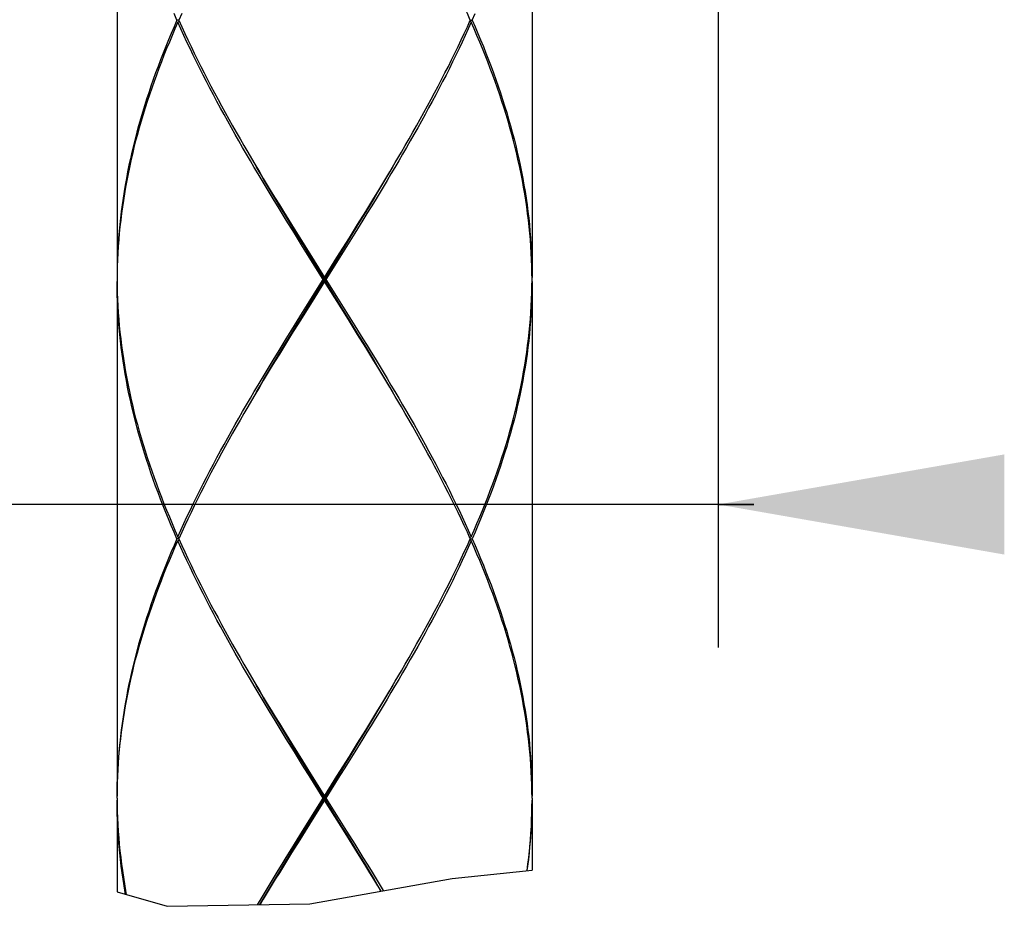
# Model space of a CAD drawing. Units: millimetres. Extents: x 0 to 210, y 0 to 297.
# Drawn here: x 128 to 135, y 164 to 170 of the extents above; entities that cross this region are included whole.
import ezdxf

# ---------------------------------------------------------------- set-up
doc = ezdxf.new("R2010")
doc.units = ezdxf.units.MM
doc.header["$LTSCALE"] = 19.36
doc.layers.get('0').update_dxf_attribs({"linetype": 'CONTINUOUS'})
doc.layers.add('00_COMPONENTI', color=7, linetype='CONTINUOUS')
doc.styles.get("Standard").update_dxf_attribs({"font": 'txt', "width": 1.15})
doc.styles.add('TEXTSTYLE_3', font='gdt', dxfattribs={"width": 1.15})
doc.dimstyles.new('DIMSTYLE_1', dxfattribs={"dimtxt": 2, "dimasz": 2, "dimexe": 0.18, "dimexo": 0.0625, "dimgap": 0.09, "dimtad": 1, "dimlfac": 3.448276, "dimdsep": 46, "dimtxsty": 'Standard', "dimblk": '_FILLED', "dimblk1": '_FILLED', "dimblk2": '_FILLED', "dimcen": 0.09, "dimadec": 0, "dimazin": 0, "dimtp": 0.15, "dimtm": 0.15, "dimtfac": 1, "dimtofl": 0, "dimtmove": 0, "dimatfit": 3, "dimldrblk": '_FILLED', "dimfxl": 0, "dimtolj": 1, "dimarcsym": 0})

# ---------------------------------------------------------------- blocks, each defined once
blk = doc.blocks.new('_FILLED')
at = {"color": 0, "linetype": 'ByBlock'}
blk.add_solid([(0, 0), (-1, 0.175), (-1, -0.175)], dxfattribs=at)
blk = doc.blocks.new('*D1')
at = {"color": 2, "linetype": 'Continuous'}
for p, q in [((121.8117, 178.7347), (121.8117, 165.7073)), ((132.5314, 178.7347), (132.5314, 165.7073)), ((121.8117, 166.7073), (109.9521, 166.7073)), ((109.9521, 166.7073), (127.1716, 166.7073)), ((132.7814, 166.7073), (127.1716, 166.7073)), ((132.5314, 166.7073), (132.7814, 166.7073))]:
    blk.add_line(p, q, dxfattribs=at)
at = {"color": 2, "linetype": 'Continuous', "xscale": 2, "yscale": 2, "zscale": 2}
blk.add_blockref('_FILLED', (121.8117, 166.7073), dxfattribs=at)
at = {"color": 2, "linetype": 'Continuous', "xscale": 2, "yscale": 2, "zscale": 2, "rotation": 180}
blk.add_blockref('_FILLED', (132.5314, 166.7073), dxfattribs=at)
at = {"color": 2, "linetype": 'Continuous', "insert": (119.5667, 169.2073), "char_height": 2, "width": 9.614583, "attachment_point": 3, "line_spacing_factor": 0.9, "style": 'TEXTSTYLE_3'}
blk.add_mtext('{\\Fgdt;n}\\Ftxt;33.5', dxfattribs=at)

msp = doc.modelspace()

# ---------------------------------------------------------------- linework, layer by layer
at = {"color": 7, "linetype": 'Continuous'}
for p, q in [((130.6726, 164.0941), (131.2304, 164.1519)), ((129.6769, 163.9166), (130.6726, 164.0941)), ((128.3304, 163.9994), (128.6813, 163.8986)), ((128.6813, 163.8986), (129.6769, 163.9166))]:
    msp.add_line(p, q, dxfattribs=at)
at = {"layer": '00_COMPONENTI', "color": 7, "linetype": 'Continuous'}
for p, q in [((128.3304, 171.8904), (128.3304, 168.2944)), ((131.2304, 171.8904), (131.2304, 168.2944)), ((128.7824, 170.1385), (128.7615, 170.0924)), ((128.7615, 170.0924), (128.7487, 170.0924)), ((128.7551, 170.0779), (128.7646, 170.0857)), ((130.7784, 170.0463), (130.7992, 170.0924)), ((130.8057, 170.0779), (130.7962, 170.0857)), ((130.7992, 170.0924), (130.8121, 170.0924)), ((130.2749, 169.0975), (130.3176, 169.1703)), ((129.2859, 169.0975), (129.3248, 169.032)), ((130.0111, 168.6632), (130.0681, 168.7554)), ((130.0486, 168.6948), (129.9915, 168.6026)), ((129.5497, 168.6632), (129.607, 168.571)), ((129.9537, 168.571), (130.0111, 168.6632)), ((129.6268, 168.5104), (129.5693, 168.6026)), ((129.6372, 168.5123), (129.5802, 168.6053)), ((129.607, 168.571), (129.6647, 168.4788)), ((129.8672, 168.4327), (129.9537, 168.571)), ((129.9236, 168.5123), (129.9806, 168.6053)), ((129.9915, 168.6026), (129.934, 168.5104)), ((129.6845, 168.4182), (129.6268, 168.5104)), ((129.6944, 168.4194), (129.6372, 168.5123)), ((129.6647, 168.4788), (129.7804, 168.2944)), ((129.934, 168.5104), (129.8763, 168.4182)), ((129.7713, 168.2799), (129.6845, 168.4182)), ((129.895, 168.094), (129.6944, 168.4194)), ((129.7804, 168.2944), (129.8672, 168.4327)), ((129.8763, 168.4182), (129.7895, 168.2799)), ((128.3309, 168.326), (128.3304, 168.2799)), ((128.3304, 168.2654), (128.3304, 164.6694)), ((129.6845, 168.1416), (129.7713, 168.2799)), ((129.7804, 168.2654), (129.6936, 168.1272)), ((129.7713, 168.2799), (129.7895, 168.2799)), ((129.7804, 168.2654), (129.7804, 168.2944)), ((129.8962, 168.081), (129.7804, 168.2654)), ((129.7895, 168.2799), (129.8764, 168.1416)), ((131.2304, 168.2799), (131.2299, 168.326)), ((131.2299, 168.2338), (131.2304, 168.2799)), ((131.2304, 168.2654), (131.2304, 164.6694)), ((129.6936, 168.1272), (129.607, 167.9888)), ((129.6267, 168.0494), (129.6845, 168.1416)), ((129.6372, 168.0476), (129.6944, 168.1405)), ((129.8764, 168.1416), (129.9341, 168.0493)), ((129.9521, 168.0011), (129.895, 168.094)), ((129.9538, 167.9887), (129.8962, 168.081)), ((129.607, 167.9888), (129.5496, 167.8966)), ((129.5693, 167.9572), (129.6267, 168.0494)), ((129.5802, 167.9546), (129.6372, 168.0476)), ((129.9341, 168.0493), (129.9916, 167.9571)), ((130.009, 167.9081), (129.9521, 168.0011)), ((130.0112, 167.8965), (129.9538, 167.9887)), ((129.5121, 167.865), (129.5693, 167.9572)), ((129.5496, 167.8966), (129.4926, 167.8044)), ((130.2749, 167.4623), (130.236, 167.5278)), ((129.2859, 167.4623), (129.2431, 167.3894)), ((128.7551, 166.4819), (128.7646, 166.4742)), ((128.7824, 166.5135), (128.7615, 166.4674)), ((130.8057, 166.4819), (130.7962, 166.4742)), ((128.7615, 166.4674), (128.7487, 166.4674)), ((128.7551, 166.4529), (128.7646, 166.4607)), ((130.7784, 166.4213), (130.7992, 166.4674)), ((130.8057, 166.4529), (130.7962, 166.4607)), ((130.7992, 166.4674), (130.8121, 166.4674)), ((130.2749, 165.4725), (130.3176, 165.5454)), ((129.2859, 165.4725), (129.3248, 165.407)), ((130.009, 165.0267), (130.0654, 165.1197)), ((130.0111, 165.0382), (130.0681, 165.1304)), ((129.5497, 165.0382), (129.607, 164.946)), ((129.9538, 164.946), (130.0111, 165.0382)), ((130.0486, 165.0698), (129.9915, 164.9776)), ((129.6268, 164.8854), (129.5693, 164.9776)), ((129.6372, 164.8873), (129.5802, 164.9803)), ((129.9915, 164.9776), (129.934, 164.8854)), ((129.9521, 164.9338), (130.009, 165.0267)), ((129.607, 164.946), (129.6646, 164.8538)), ((129.8664, 164.7944), (129.9521, 164.9338)), ((129.8672, 164.8077), (129.9538, 164.946)), ((129.6844, 164.7932), (129.6268, 164.8854)), ((129.6944, 164.7944), (129.6372, 164.8873)), ((129.6646, 164.8538), (129.7804, 164.6694)), ((129.934, 164.8854), (129.8763, 164.7932)), ((129.7713, 164.6549), (129.6844, 164.7932)), ((129.895, 164.469), (129.6944, 164.7944)), ((129.7517, 164.6085), (129.8664, 164.7944)), ((129.7804, 164.6694), (129.8672, 164.8077)), ((129.8763, 164.7932), (129.7895, 164.6549)), ((128.3304, 164.6549), (128.3309, 164.6088)), ((128.3304, 164.6404), (128.3304, 163.9994)), ((129.6845, 164.5167), (129.7713, 164.6549)), ((129.7804, 164.6404), (129.6936, 164.5022)), ((129.7713, 164.6549), (129.7895, 164.6549)), ((129.7804, 164.6404), (129.7804, 164.6694)), ((129.8962, 164.456), (129.7804, 164.6404)), ((129.7895, 164.6549), (129.8764, 164.5166)), ((131.2304, 164.6549), (131.2299, 164.6088)), ((131.2304, 164.6404), (131.2304, 164.1519)), ((129.6657, 164.469), (129.7517, 164.6085)), ((129.6936, 164.5022), (129.607, 164.3638)), ((129.6267, 164.4244), (129.6845, 164.5167)), ((129.8764, 164.5166), (129.9341, 164.4243)), ((129.5693, 164.3322), (129.6267, 164.4244)), ((129.6086, 164.3761), (129.6657, 164.469)), ((129.9521, 164.3761), (129.895, 164.469)), ((129.9538, 164.3637), (129.8962, 164.456)), ((129.9341, 164.4243), (129.9916, 164.3321)), ((129.607, 164.3638), (129.5496, 164.2716)), ((129.5518, 164.2831), (129.6086, 164.3761)), ((130.009, 164.2831), (129.9521, 164.3761)), ((130.0112, 164.2715), (129.9538, 164.3637)), ((129.5496, 164.2716), (129.4927, 164.1794)), ((129.4954, 164.1902), (129.5518, 164.2831)), ((129.5121, 164.24), (129.5693, 164.3322)), ((130.1616, 164.0556), (130.1902, 164.0081))]:
    msp.add_line(p, q, dxfattribs=at)
for points in [[(130.7992, 170.0924), (130.7784, 170.1386), (130.7572, 170.1847), (130.7356, 170.2308), (130.7136, 170.2769), (130.6912, 170.323), (130.6685, 170.3691), (130.6454, 170.4152), (130.622, 170.4613), (130.5983, 170.5074), (130.5742, 170.5535), (130.5498, 170.5996), (130.5251, 170.6457), (130.5001, 170.6918), (130.4748, 170.7379), (130.4493, 170.784), (130.4234, 170.8301), (130.3973, 170.8762), (130.371, 170.9223), (130.3444, 170.9684), (130.3177, 171.0145), (130.2749, 171.0873)], [(128.7487, 170.0924), (128.7285, 170.1386)], [(130.8121, 170.0924), (130.8323, 170.1385)], [(128.7487, 170.0924), (128.7285, 170.0463), (128.7088, 170.0002), (128.6895, 169.9541), (128.6706, 169.908), (128.6522, 169.8619), (128.6342, 169.8158), (128.6167, 169.7697), (128.5997, 169.7236), (128.5831, 169.6775), (128.567, 169.6314), (128.5514, 169.5853), (128.5363, 169.5392), (128.5216, 169.4931), (128.5075, 169.447), (128.4939, 169.4009), (128.4808, 169.3548), (128.4682, 169.3087), (128.4561, 169.2626), (128.4446, 169.2165), (128.4336, 169.1704), (128.4231, 169.1243), (128.4132, 169.0782), (128.4038, 169.0321), (128.395, 168.986), (128.3867, 168.9399), (128.379, 168.8938), (128.3719, 168.8477), (128.3653, 168.8016), (128.3592, 168.7555), (128.3538, 168.7094), (128.3489, 168.6633), (128.3445, 168.6172), (128.3408, 168.5711), (128.3376, 168.5249), (128.335, 168.4788), (128.333, 168.4327), (128.3315, 168.3866), (128.3307, 168.3405), (128.3304, 168.2944)], [(128.7551, 170.0779), (128.7348, 170.0318), (128.7149, 169.9857), (128.6955, 169.9396), (128.6765, 169.8935), (128.658, 169.8474), (128.6398, 169.8013), (128.6222, 169.7553), (128.605, 169.7092), (128.5883, 169.6631), (128.572, 169.617), (128.5563, 169.5708), (128.541, 169.5247), (128.5262, 169.4786), (128.5119, 169.4325), (128.4981, 169.3864), (128.4848, 169.3402), (128.4721, 169.2941), (128.4599, 169.248), (128.4482, 169.2019), (128.437, 169.1558), (128.4264, 169.1097), (128.4163, 169.0636), (128.4067, 169.0175), (128.3977, 168.9714), (128.3893, 168.9253), (128.3814, 168.8792), (128.374, 168.8331), (128.3673, 168.787), (128.3611, 168.7409), (128.3554, 168.6948), (128.3503, 168.6487), (128.3458, 168.6026), (128.3419, 168.5565), (128.3386, 168.5104), (128.3358, 168.4643), (128.3336, 168.4182), (128.3319, 168.3721), (128.3309, 168.326)], [(129.5693, 168.6026), (129.5122, 168.6948), (129.4837, 168.7409), (129.4555, 168.787), (129.4273, 168.8331), (129.3993, 168.8792), (129.3714, 168.9253), (129.3437, 168.9714), (129.3162, 169.0175), (129.2888, 169.0636), (129.2617, 169.1097), (129.2347, 169.1558), (129.208, 169.2019), (129.1815, 169.248), (129.1553, 169.2941), (129.1293, 169.3402), (129.1035, 169.3863), (129.078, 169.4324), (129.0528, 169.4785), (129.0279, 169.5246), (129.0033, 169.5707), (128.979, 169.6169), (128.955, 169.663), (128.9313, 169.7091), (128.908, 169.7552), (128.8851, 169.8013), (128.8625, 169.8474), (128.8402, 169.8935), (128.8184, 169.9396), (128.7969, 169.9857), (128.7758, 170.0318), (128.7551, 170.0779)], [(128.7615, 170.0924), (128.7824, 170.0463), (128.8036, 170.0002), (128.8252, 169.9541), (128.8472, 169.908), (128.8695, 169.8619), (128.8922, 169.8158), (128.9153, 169.7697), (128.9387, 169.7236), (128.9625, 169.6775), (128.9866, 169.6314), (129.011, 169.5852), (129.0357, 169.5391), (129.0607, 169.493), (129.086, 169.4469), (129.1116, 169.4008), (129.1374, 169.3547), (129.1635, 169.3086), (129.1898, 169.2625), (129.2164, 169.2164), (129.2432, 169.1703), (129.2859, 169.0975)], [(130.8057, 170.0779), (130.785, 170.0318), (130.7639, 169.9857), (130.7424, 169.9396), (130.7206, 169.8935), (130.6983, 169.8474), (130.6757, 169.8013), (130.6528, 169.7552), (130.6295, 169.7092), (130.6058, 169.6631), (130.5819, 169.6169), (130.5575, 169.5708), (130.5329, 169.5247), (130.508, 169.4786), (130.4828, 169.4325), (130.4573, 169.3863), (130.4315, 169.3402), (130.4055, 169.2941), (130.3793, 169.248), (130.3528, 169.2019), (130.3261, 169.1558), (130.2991, 169.1097), (130.272, 169.0636), (130.2446, 169.0175), (130.2171, 168.9714), (130.1894, 168.9253), (130.1615, 168.8792), (130.1335, 168.8331), (130.1053, 168.787), (130.077, 168.7409), (130.0486, 168.6948)], [(131.2299, 168.326), (131.2288, 168.3721), (131.2272, 168.4182), (131.225, 168.4643), (131.2222, 168.5104), (131.2189, 168.5565), (131.2149, 168.6026), (131.2104, 168.6488), (131.2054, 168.6949), (131.1997, 168.741), (131.1935, 168.7871), (131.1867, 168.8332), (131.1794, 168.8793), (131.1715, 168.9254), (131.1631, 168.9715), (131.1541, 169.0176), (131.1445, 169.0637), (131.1344, 169.1098), (131.1238, 169.1559), (131.1126, 169.202), (131.1009, 169.2481), (131.0887, 169.2941), (131.076, 169.3402), (131.0627, 169.3863), (131.0489, 169.4324), (131.0346, 169.4785), (131.0198, 169.5246), (131.0046, 169.5708), (130.9888, 169.6169), (130.9725, 169.663), (130.9558, 169.7091), (130.9386, 169.7552), (130.9209, 169.8013), (130.9028, 169.8474), (130.8843, 169.8935), (130.8653, 169.9396), (130.8458, 169.9857), (130.826, 170.0318), (130.8057, 170.0779)], [(130.8121, 170.0924), (130.8323, 170.0463), (130.852, 170.0002), (130.8713, 169.9541), (130.8902, 169.908), (130.9086, 169.8619), (130.9265, 169.8158), (130.9441, 169.7697), (130.9611, 169.7236), (130.9777, 169.6775), (130.9938, 169.6314), (131.0094, 169.5853), (131.0245, 169.5391), (131.0392, 169.493), (131.0533, 169.4469), (131.0669, 169.4008), (131.08, 169.3547), (131.0926, 169.3087), (131.1047, 169.2626), (131.1162, 169.2165), (131.1272, 169.1704), (131.1377, 169.1243), (131.1476, 169.0782), (131.1569, 169.0321), (131.1658, 168.986), (131.174, 168.9399), (131.1818, 168.8938), (131.1889, 168.8477), (131.1955, 168.8016), (131.2016, 168.7555), (131.207, 168.7094), (131.2119, 168.6633), (131.2162, 168.6171), (131.22, 168.571), (131.2232, 168.5249), (131.2258, 168.4788), (131.2278, 168.4327), (131.2292, 168.3866), (131.2301, 168.3405), (131.2304, 168.2944)], [(130.3176, 169.1703), (130.3444, 169.2164), (130.371, 169.2625), (130.3973, 169.3086), (130.4234, 169.3547), (130.4492, 169.4008), (130.4748, 169.4469), (130.5001, 169.4931), (130.5251, 169.5392), (130.5498, 169.5853), (130.5742, 169.6314), (130.5983, 169.6776), (130.6221, 169.7237), (130.6455, 169.7697), (130.6686, 169.8158), (130.6913, 169.8619), (130.7136, 169.908), (130.7356, 169.9541), (130.7572, 170.0002), (130.7784, 170.0463)], [(130.0681, 168.7554), (130.0964, 168.8015), (130.1246, 168.8476), (130.1527, 168.8937), (130.1806, 168.9398), (130.2084, 168.9859), (130.236, 169.032), (130.2749, 169.0975)], [(129.5802, 168.6053), (129.5235, 168.6982), (129.4954, 168.7447), (129.4673, 168.7912), (129.4394, 168.8376), (129.4116, 168.8841), (129.384, 168.9306), (129.3565, 168.9771), (129.3292, 169.0235), (129.3019, 169.0702)], [(129.3248, 169.032), (129.3524, 168.9859), (129.3802, 168.9398), (129.4081, 168.8937), (129.4361, 168.8476), (129.4643, 168.8015), (129.4927, 168.7554), (129.5497, 168.6632)], [(130.0654, 168.7447), (130.0935, 168.7912), (130.1214, 168.8376), (130.1492, 168.8841), (130.1768, 168.9306), (130.2043, 168.9771), (130.2316, 169.0235), (130.2588, 169.0702)], [(129.9806, 168.6053), (130.009, 168.6517), (130.0654, 168.7447)], [(129.6944, 168.1405), (129.8091, 168.3264), (129.9236, 168.5123)], [(128.3304, 168.2799), (128.3309, 168.2338), (128.3319, 168.1877), (128.3336, 168.1416), (128.3358, 168.0955), (128.3386, 168.0494), (128.3419, 168.0033), (128.3459, 167.9571), (128.3504, 167.911), (128.3554, 167.8649), (128.3611, 167.8188), (128.3673, 167.7727), (128.3741, 167.7267), (128.3814, 167.6806), (128.3893, 167.6344), (128.3977, 167.5883), (128.4067, 167.5422), (128.4163, 167.4961), (128.4264, 167.45), (128.437, 167.4039), (128.4482, 167.3578), (128.4599, 167.3117), (128.4721, 167.2656), (128.4849, 167.2195), (128.4981, 167.1734), (128.5119, 167.1273), (128.5262, 167.0812), (128.541, 167.0351), (128.5562, 166.989), (128.572, 166.943), (128.5883, 166.8969), (128.605, 166.8508), (128.6222, 166.8047), (128.6398, 166.7586), (128.6579, 166.7125), (128.6765, 166.6664), (128.6955, 166.6203), (128.7149, 166.5742), (128.7348, 166.5281), (128.7551, 166.4819)], [(128.7487, 166.4674), (128.7285, 166.5136), (128.7088, 166.5597), (128.6895, 166.6058), (128.6706, 166.6519), (128.6522, 166.698), (128.6342, 166.7441), (128.6167, 166.7902), (128.5997, 166.8363), (128.5831, 166.8824), (128.567, 166.9285), (128.5514, 166.9745), (128.5363, 167.0206), (128.5216, 167.0667), (128.5075, 167.1128), (128.4939, 167.1589), (128.4808, 167.205), (128.4682, 167.2511), (128.4562, 167.2972), (128.4446, 167.3433), (128.4336, 167.3894), (128.4232, 167.4355), (128.4132, 167.4816), (128.4038, 167.5277), (128.395, 167.5738), (128.3867, 167.6199), (128.379, 167.666), (128.3719, 167.7121), (128.3653, 167.7582), (128.3592, 167.8043), (128.3538, 167.8504), (128.3489, 167.8965), (128.3446, 167.9427), (128.3408, 167.9888), (128.3376, 168.0349), (128.335, 168.081), (128.333, 168.1271), (128.3315, 168.1732), (128.3307, 168.2193), (128.3304, 168.2654)], [(131.2304, 168.2654), (131.2301, 168.2193), (131.2292, 168.1732), (131.2278, 168.1272), (131.2258, 168.0811), (131.2232, 168.035), (131.22, 167.9888), (131.2162, 167.9427), (131.2119, 167.8966), (131.207, 167.8505), (131.2016, 167.8044), (131.1955, 167.7583), (131.1889, 167.7122), (131.1818, 167.6661), (131.1741, 167.62), (131.1658, 167.5739), (131.157, 167.5278), (131.1476, 167.4817), (131.1377, 167.4356), (131.1272, 167.3895), (131.1162, 167.3434), (131.1046, 167.2972), (131.0926, 167.2511), (131.08, 167.205), (131.0669, 167.1589), (131.0533, 167.1128), (131.0391, 167.0667), (131.0245, 167.0206), (131.0094, 166.9745), (130.9938, 166.9284), (130.9777, 166.8823), (130.9611, 166.8362), (130.944, 166.7901), (130.9265, 166.744), (130.9086, 166.6979), (130.8901, 166.6518), (130.8713, 166.6057), (130.852, 166.5596), (130.8323, 166.5135), (130.8121, 166.4674)], [(130.8057, 166.4819), (130.826, 166.528), (130.8458, 166.5741), (130.8653, 166.6202), (130.8843, 166.6663), (130.9028, 166.7124), (130.9209, 166.7585), (130.9386, 166.8046), (130.9558, 166.8507), (130.9725, 166.8968), (130.9888, 166.9429), (131.0045, 166.989), (131.0198, 167.0351), (131.0346, 167.0812), (131.0489, 167.1273), (131.0627, 167.1734), (131.0759, 167.2195), (131.0887, 167.2656), (131.1009, 167.3117), (131.1126, 167.3578), (131.1238, 167.404), (131.1344, 167.4501), (131.1445, 167.4962), (131.1541, 167.5423), (131.1631, 167.5884), (131.1715, 167.6345), (131.1794, 167.6806), (131.1867, 167.7267), (131.1935, 167.7728), (131.1997, 167.8189), (131.2054, 167.865), (131.2104, 167.9111), (131.2149, 167.9572), (131.2189, 168.0033), (131.2222, 168.0494), (131.225, 168.0955), (131.2272, 168.1417), (131.2288, 168.1877), (131.2299, 168.2338)], [(129.4954, 167.8152), (129.5518, 167.9081), (129.5802, 167.9546)], [(129.9916, 167.9571), (130.0487, 167.8649), (130.0771, 167.8188), (130.1054, 167.7728), (130.1335, 167.7267), (130.1616, 167.6806), (130.1894, 167.6345), (130.2171, 167.5884), (130.2447, 167.5422), (130.272, 167.4961), (130.2992, 167.45), (130.3261, 167.4039), (130.3528, 167.3578), (130.3793, 167.3118), (130.4056, 167.2657), (130.4316, 167.2196), (130.4573, 167.1735), (130.4828, 167.1274), (130.508, 167.0813), (130.5329, 167.0352), (130.5575, 166.9891), (130.5818, 166.943), (130.6058, 166.8969), (130.6294, 166.8508), (130.6527, 166.8047), (130.6757, 166.7586), (130.6983, 166.7125), (130.7206, 166.6664), (130.7424, 166.6203), (130.7639, 166.5742), (130.785, 166.5281), (130.8057, 166.4819)], [(128.7551, 166.4819), (128.7758, 166.528), (128.7969, 166.5741), (128.8183, 166.6202), (128.8402, 166.6663), (128.8624, 166.7124), (128.885, 166.7585), (128.908, 166.8046), (128.9313, 166.8507), (128.9549, 166.8968), (128.9789, 166.9429), (129.0032, 166.989), (129.0278, 167.0351), (129.0527, 167.0812), (129.0779, 167.1273), (129.1034, 167.1734), (129.1291, 167.2195), (129.1551, 167.2656), (129.1814, 167.3117), (129.2079, 167.3578), (129.2346, 167.4039), (129.2616, 167.45), (129.2887, 167.4961), (129.3161, 167.5423), (129.3436, 167.5884), (129.3714, 167.6345), (129.3992, 167.6806), (129.4272, 167.7267), (129.4554, 167.7728), (129.4837, 167.8189), (129.5121, 167.865)], [(130.2588, 167.4897), (130.2316, 167.5363), (130.2043, 167.5828), (130.1768, 167.6293), (130.1492, 167.6758), (130.1214, 167.7222), (130.0935, 167.7687), (130.0654, 167.8152), (130.009, 167.9081)], [(130.236, 167.5278), (130.2085, 167.5739), (130.1807, 167.62), (130.1528, 167.6661), (130.1247, 167.7122), (130.0965, 167.7582), (130.0682, 167.8043), (130.0112, 167.8965)], [(129.4926, 167.8044), (129.4643, 167.7583), (129.4361, 167.7122), (129.408, 167.6661), (129.3801, 167.62), (129.3523, 167.5739), (129.3248, 167.5278), (129.2859, 167.4623)], [(129.3019, 167.4897), (129.3292, 167.5363), (129.3565, 167.5828), (129.384, 167.6293), (129.4116, 167.6758), (129.4394, 167.7222), (129.4673, 167.7687), (129.4954, 167.8152)], [(130.7992, 166.4674), (130.7784, 166.5136), (130.7572, 166.5597), (130.7356, 166.6058), (130.7136, 166.6519), (130.6912, 166.698), (130.6685, 166.7441), (130.6454, 166.7902), (130.622, 166.8363), (130.5983, 166.8824), (130.5742, 166.9285), (130.5498, 166.9746), (130.5251, 167.0207), (130.5001, 167.0668), (130.4748, 167.1129), (130.4493, 167.159), (130.4234, 167.2051), (130.3974, 167.2512), (130.371, 167.2972), (130.3445, 167.3433), (130.3177, 167.3894), (130.2749, 167.4623)], [(129.2431, 167.3894), (129.2163, 167.3433), (129.1897, 167.2972), (129.1634, 167.2511), (129.1373, 167.205), (129.1115, 167.1589), (129.0859, 167.1128), (129.0606, 167.0667), (129.0356, 167.0206), (129.0109, 166.9745), (128.9865, 166.9284), (128.9625, 166.8823), (128.9387, 166.8362), (128.9153, 166.7901), (128.8922, 166.744), (128.8695, 166.6979), (128.8471, 166.6518), (128.8252, 166.6057), (128.8036, 166.5596), (128.7824, 166.5135)], [(128.7487, 166.4674), (128.7285, 166.4213), (128.7088, 166.3752), (128.6895, 166.3291), (128.6706, 166.283), (128.6522, 166.2369), (128.6342, 166.1908), (128.6167, 166.1447), (128.5997, 166.0986), (128.5831, 166.0525), (128.567, 166.0064), (128.5514, 165.9603), (128.5363, 165.9142), (128.5216, 165.8681), (128.5075, 165.822), (128.4939, 165.7759), (128.4808, 165.7298), (128.4682, 165.6837), (128.4561, 165.6376), (128.4446, 165.5915), (128.4336, 165.5454), (128.4231, 165.4993), (128.4132, 165.4532), (128.4038, 165.4071), (128.395, 165.361), (128.3867, 165.3149), (128.379, 165.2688), (128.3719, 165.2227), (128.3653, 165.1766), (128.3592, 165.1305), (128.3538, 165.0844), (128.3489, 165.0383), (128.3445, 164.9922), (128.3408, 164.9461), (128.3376, 164.9), (128.335, 164.8538), (128.333, 164.8077), (128.3315, 164.7616), (128.3307, 164.7155), (128.3304, 164.6694)], [(128.3304, 164.6549), (128.3309, 164.701), (128.3319, 164.7471), (128.3336, 164.7932), (128.3358, 164.8393), (128.3386, 164.8855), (128.3419, 164.9316), (128.3458, 164.9777), (128.3503, 165.0238), (128.3554, 165.0699), (128.3611, 165.116), (128.3673, 165.1621), (128.374, 165.2082), (128.3814, 165.2543), (128.3893, 165.3004), (128.3977, 165.3465), (128.4067, 165.3926), (128.4163, 165.4387), (128.4264, 165.4848), (128.437, 165.5309), (128.4482, 165.577), (128.4599, 165.6231), (128.4721, 165.6692), (128.4848, 165.7153), (128.4981, 165.7614), (128.5119, 165.8075), (128.5262, 165.8536), (128.541, 165.8997), (128.5562, 165.9458), (128.572, 165.9919), (128.5883, 166.038), (128.605, 166.0841), (128.6222, 166.1302), (128.6398, 166.1763), (128.658, 166.2224), (128.6765, 166.2685), (128.6955, 166.3146), (128.715, 166.3607), (128.7348, 166.4068), (128.7551, 166.4529)], [(129.5693, 164.9776), (129.5122, 165.0698), (129.4837, 165.1159), (129.4554, 165.162), (129.4273, 165.2081), (129.3993, 165.2542), (129.3714, 165.3003), (129.3437, 165.3464), (129.3162, 165.3925), (129.2888, 165.4386), (129.2617, 165.4847), (129.2347, 165.5308), (129.208, 165.5769), (129.1815, 165.623), (129.1552, 165.6691), (129.1292, 165.7152), (129.1035, 165.7613), (129.078, 165.8074), (129.0528, 165.8535), (129.0279, 165.8996), (129.0033, 165.9457), (128.979, 165.9919), (128.955, 166.038), (128.9313, 166.0841), (128.908, 166.1302), (128.885, 166.1763), (128.8624, 166.2224), (128.8402, 166.2685), (128.8183, 166.3146), (128.7969, 166.3607), (128.7758, 166.4068), (128.7551, 166.4529)], [(128.7615, 166.4674), (128.7824, 166.4213), (128.8036, 166.3752), (128.8252, 166.3291), (128.8472, 166.283), (128.8695, 166.2369), (128.8922, 166.1908), (128.9153, 166.1447), (128.9387, 166.0986), (128.9625, 166.0525), (128.9866, 166.0064), (129.011, 165.9602), (129.0357, 165.9141), (129.0607, 165.868), (129.086, 165.8219), (129.1116, 165.7758), (129.1374, 165.7297), (129.1635, 165.6836), (129.1898, 165.6375), (129.2164, 165.5914), (129.2432, 165.5453), (129.2859, 165.4725)], [(130.8057, 166.4529), (130.785, 166.4068), (130.7639, 166.3607), (130.7425, 166.3147), (130.7206, 166.2686), (130.6984, 166.2225), (130.6758, 166.1764), (130.6528, 166.1303), (130.6295, 166.0842), (130.6059, 166.0381), (130.5819, 165.992), (130.5576, 165.9459), (130.533, 165.8998), (130.508, 165.8536), (130.4828, 165.8075), (130.4573, 165.7614), (130.4316, 165.7153), (130.4056, 165.6692), (130.3793, 165.6231), (130.3528, 165.577), (130.3261, 165.5309), (130.2992, 165.4848), (130.272, 165.4387), (130.2446, 165.3926), (130.2171, 165.3464), (130.1894, 165.3003), (130.1615, 165.2542), (130.1335, 165.2081), (130.1053, 165.162), (130.077, 165.1159), (130.0486, 165.0698)], [(130.3176, 165.5454), (130.3444, 165.5915), (130.371, 165.6376), (130.3973, 165.6837), (130.4234, 165.7298), (130.4493, 165.7759), (130.4748, 165.822), (130.5001, 165.8681), (130.5252, 165.9143), (130.5499, 165.9604), (130.5743, 166.0065), (130.5984, 166.0526), (130.6221, 166.0987), (130.6455, 166.1448), (130.6686, 166.1909), (130.6913, 166.237), (130.7136, 166.2831), (130.7356, 166.3292), (130.7572, 166.3752), (130.7784, 166.4213)], [(131.2304, 164.6549), (131.2299, 164.7011), (131.2288, 164.7472), (131.2272, 164.7933), (131.225, 164.8394), (131.2222, 164.8855), (131.2189, 164.9315), (131.2149, 164.9776), (131.2104, 165.0237), (131.2054, 165.0699), (131.1997, 165.116), (131.1935, 165.1621), (131.1867, 165.2082), (131.1794, 165.2543), (131.1715, 165.3004), (131.1631, 165.3465), (131.1541, 165.3926), (131.1445, 165.4387), (131.1344, 165.4848), (131.1238, 165.5309), (131.1126, 165.577), (131.1009, 165.6231), (131.0887, 165.6692), (131.076, 165.7152), (131.0627, 165.7613), (131.0489, 165.8074), (131.0346, 165.8535), (131.0199, 165.8996), (131.0046, 165.9457), (130.9888, 165.9918), (130.9725, 166.038), (130.9558, 166.0841), (130.9386, 166.1302), (130.9209, 166.1763), (130.9028, 166.2224), (130.8843, 166.2685), (130.8653, 166.3146), (130.8458, 166.3607), (130.826, 166.4068), (130.8057, 166.4529)], [(130.8121, 166.4674), (130.8323, 166.4213), (130.852, 166.3752), (130.8713, 166.3291), (130.8902, 166.283), (130.9086, 166.2369), (130.9265, 166.1908), (130.9441, 166.1447), (130.9611, 166.0986), (130.9777, 166.0525), (130.9938, 166.0063), (131.0094, 165.9602), (131.0246, 165.9141), (131.0392, 165.868), (131.0533, 165.8219), (131.0669, 165.7758), (131.08, 165.7298), (131.0926, 165.6837), (131.1047, 165.6376), (131.1162, 165.5915), (131.1272, 165.5454), (131.1377, 165.4993), (131.1476, 165.4532), (131.1569, 165.4071), (131.1658, 165.361), (131.174, 165.3149), (131.1818, 165.2688), (131.1889, 165.2227), (131.1955, 165.1766), (131.2016, 165.1305), (131.207, 165.0844), (131.2119, 165.0383), (131.2162, 164.9922), (131.22, 164.9461), (131.2232, 164.9), (131.2258, 164.8539), (131.2278, 164.8078), (131.2292, 164.7617), (131.2301, 164.7156), (131.2304, 164.6694)], [(129.5802, 164.9803), (129.5235, 165.0732), (129.4954, 165.1197), (129.4673, 165.1662), (129.4394, 165.2126), (129.4116, 165.2591), (129.384, 165.3056), (129.3565, 165.3521), (129.3292, 165.3985), (129.3019, 165.4452)], [(130.0654, 165.1197), (130.0935, 165.1662), (130.1214, 165.2126), (130.1492, 165.2591), (130.1768, 165.3056), (130.2043, 165.3521), (130.2316, 165.3985), (130.2588, 165.4452)], [(130.0681, 165.1304), (130.0964, 165.1765), (130.1246, 165.2226), (130.1527, 165.2687), (130.1806, 165.3148), (130.2084, 165.3609), (130.236, 165.407), (130.2749, 165.4725)], [(129.3248, 165.407), (129.3524, 165.3609), (129.3801, 165.3148), (129.4081, 165.2687), (129.4361, 165.2226), (129.4643, 165.1765), (129.4927, 165.1304), (129.5497, 165.0382)], [(128.389, 163.9826), (128.3867, 163.9951), (128.379, 164.0412), (128.3718, 164.0873), (128.3653, 164.1334), (128.3592, 164.1794), (128.3538, 164.2255), (128.3489, 164.2716), (128.3445, 164.3177), (128.3408, 164.3638), (128.3376, 164.4099), (128.335, 164.4561), (128.333, 164.5022), (128.3315, 164.5483), (128.3307, 164.5943), (128.3304, 164.6404)], [(131.1975, 164.1485), (131.2016, 164.1794), (131.207, 164.2255), (131.2119, 164.2716), (131.2162, 164.3177), (131.22, 164.3638), (131.2232, 164.4099), (131.2258, 164.456), (131.2278, 164.5021), (131.2292, 164.5482), (131.2301, 164.5943), (131.2304, 164.6404)], [(128.3309, 164.6088), (128.3319, 164.5628), (128.3336, 164.5167), (128.3358, 164.4705), (128.3386, 164.4244), (128.3419, 164.3783), (128.3458, 164.3322), (128.3503, 164.2861), (128.3554, 164.24), (128.3611, 164.1939), (128.3673, 164.1479), (128.374, 164.1018), (128.3814, 164.0557), (128.3893, 164.0096), (128.3945, 163.981)], [(131.2299, 164.6088), (131.2288, 164.5627), (131.2272, 164.5166), (131.225, 164.4705), (131.2222, 164.4244), (131.2189, 164.3783), (131.2149, 164.3322), (131.2104, 164.2861), (131.2054, 164.24), (131.1997, 164.1939), (131.1935, 164.1481)], [(129.9916, 164.3321), (130.0487, 164.24), (130.0771, 164.1939), (130.1054, 164.1478), (130.1335, 164.1017), (130.1616, 164.0556)], [(130.176, 164.0056), (130.1492, 164.0508), (130.1214, 164.0972), (130.0935, 164.1437), (130.0654, 164.1902), (130.009, 164.2831)], [(130.1744, 164.0053), (130.1528, 164.0411), (130.1247, 164.0872), (130.0965, 164.1333), (130.0682, 164.1794), (130.0112, 164.2715)], [(129.3118, 163.91), (129.3437, 163.9635), (129.3714, 164.0096), (129.3993, 164.0557), (129.4273, 164.1018), (129.4555, 164.1479), (129.4837, 164.1939), (129.5121, 164.24)], [(129.3286, 163.9103), (129.3565, 163.9578), (129.384, 164.0043), (129.4116, 164.0508), (129.4394, 164.0972), (129.4673, 164.1437), (129.4954, 164.1902)], [(129.4927, 164.1794), (129.4643, 164.1334), (129.4361, 164.0873), (129.4081, 164.0412), (129.3802, 163.9951), (129.3524, 163.949), (129.3293, 163.9104)]]:
    msp.add_lwpolyline(points, dxfattribs=at)

# ---------------------------------------------------------------- dimensions: what is measured, and where the dimension line sits
at = {"color": 2, "linetype": 'Continuous'}
dim = msp.add_linear_dim(base=(132.5314, 166.7073), p1=(121.8117, 178.7347), p2=(132.5314, 178.7347), text='%%c33.5', dimstyle='DIMSTYLE_1', dxfattribs=at)
dim.commit()
dim.dimension.update_dxf_attribs({"geometry": '*D1', "text_midpoint": (109.1448, 168.2073), "dimtype": 160})

doc.saveas('drawing.dxf')
